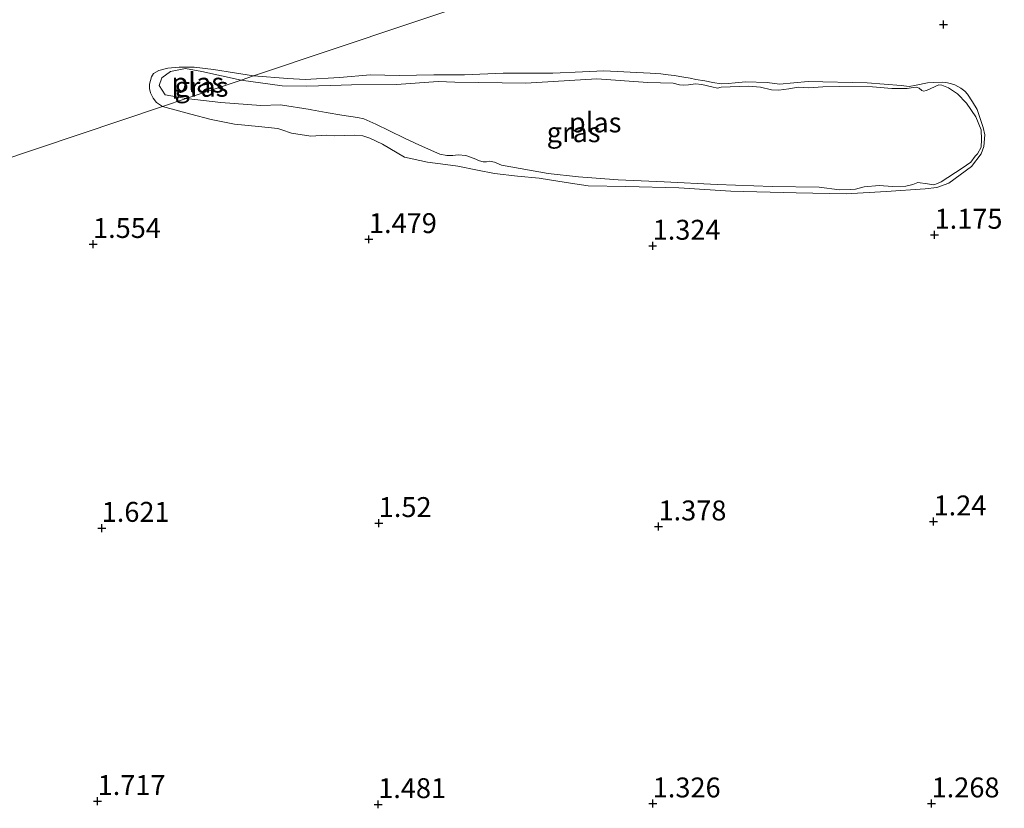
# Model space of a CAD drawing. Units: metres. Extents: x 59998 to 70006, y 418749 to 425002.
# Drawn here: x 61763 to 61887, y 422182 to 422281 of the extents above; entities that cross this region are included whole.
import ezdxf
from ezdxf.enums import TextEntityAlignment as Align

# ---------------------------------------------------------------- set-up
doc = ezdxf.new("R2010")
doc.units = ezdxf.units.M
doc.layers.get('0').update_dxf_attribs({"lineweight": 25})
for name, color, linetype, lineweight in [('B-ME-GW-HOOGTEPUNT-S-B1', 10, 'Continuous', 25), ('B-ME-GW-KRUINLIJN-L-B1', 93, 'Continuous', 18), ('B-ME-IE-GRASLAND-GV-B6', 93, 'Continuous', 18), ('B-ME-IE-HULPGEOMETRIE-L-B1', 53, 'Continuous', 18), ('B-ME-OG-WATER-GV-B6', 153, 'Continuous', 18)]:
    doc.layers.add(name, color=color, linetype=linetype, lineweight=lineweight)
doc.styles.add('NLCS-ISO', font='NLCS-ISO.TTF')

# ---------------------------------------------------------------- blocks, each defined once
blk = doc.blocks.new('hoogtepunt')
for p, q in [((-0.5, 0), (0.5, 0)), ((0, 0.5), (0, -0.5))]:
    blk.add_line(p, q)

msp = doc.modelspace()

# ---------------------------------------------------------------- linework, layer by layer
at = {"layer": 'B-ME-GW-KRUINLIJN-L-B1'}
for points in [[(61792.489, 422273.657, 1.27), (61790.1, 422274.069, 1.311), (61787.457, 422274.49, 1.27), (61785.05, 422274.772, 1.277), (61783.177, 422274.765, 1.318), (61781.745, 422274.656, 1.367), (61780.604, 422274.334, 1.463), (61779.949, 422273.957, 1.491), (61779.679, 422273.553, 1.491), (61779.43, 422272.625, 1.505), (61779.451, 422272.101, 1.505), (61779.575, 422271.549, 1.498), (61779.895, 422270.876, 1.491), (61780.3, 422270.325, 1.491), (61781.072, 422269.829, 1.537)], [(61781.072, 422269.829, 1.537), (61784.617, 422268.875, 1.507), (61787.175, 422268.182, 1.507), (61790.118, 422267.617, 1.527), (61793.132, 422267.317, 1.578), (61795.545, 422267.057, 1.548), (61796.051, 422266.905, 1.474), (61797.27, 422266.458, 1.477), (61799.691, 422266.093, 1.505), (61801.599, 422266.225, 1.487), (61802.665, 422266.154, 1.388), (61803.964, 422266.188, 1.401), (61805.182, 422266.222, 1.408), (61806.2, 422266.136, 1.396), (61807.074, 422265.84, 1.398), (61808.695, 422265.074, 1.413), (61811.431, 422263.451, 1.416), (61814.342, 422262.822, 1.393), (61816.57, 422262.553, 1.363), (61818.118, 422262.323, 1.271), (61820.604, 422261.846, 1.294), (61822.729, 422261.409, 1.281), (61825.599, 422261.06, 1.243), (61828.349, 422260.832, 1.251), (61831.716, 422260.277, 1.309), (61834.507, 422259.848, 1.264), (61839.204, 422259.791, 1.271), (61845.874, 422259.594, 1.297), (61852.375, 422259.179, 1.152), (61860.6, 422258.968, 1.137), (61866.861, 422258.874, 1.147), (61871.894, 422259.17, 1.147), (61876.768, 422259.467, 1.127), (61878.25, 422259.669, 1.132), (61879.756, 422260.201, 1.134), (61882.591, 422262.273, 1.15), (61883.823, 422263.863, 1.139), (61884.15, 422264.801, 1.139), (61884.252, 422266.252, 1.132), (61884.074, 422267.182, 1.157), (61883.293, 422269.433, 1.216), (61882.73, 422270.394, 1.216), (61882.087, 422271.355, 1.238), (61881.766, 422271.755, 1.246), (61881.244, 422272.115, 1.243), (61880.514, 422272.539, 1.246), (61880.089, 422272.69, 1.238), (61879.576, 422272.786, 1.218), (61878.983, 422272.881, 1.178), (61877.853, 422272.823, 1.178), (61877.083, 422272.806, 1.165), (61875.633, 422272.507, 1.17), (61874.759, 422272.321, 1.178), (61873.781, 422272.448, 1.162), (61869.516, 422272.81, 1.195), (61862.109, 422272.974, 1.162), (61858.486, 422272.616, 1.15), (61856.971, 422272.83, 1.132), (61854.213, 422272.922, 1.172), (61852.939, 422272.815, 1.208), (61852.065, 422272.71, 1.203), (61851.167, 422272.676, 1.208), (61850.149, 422272.843, 1.183), (61849.123, 422273.034, 1.178), (61847.992, 422273.216, 1.167), (61847.271, 422273.375, 1.17), (61846.509, 422273.494, 1.195), (61845.29, 422273.701, 1.195), (61844.512, 422273.788, 1.198), (61843.614, 422273.915, 1.2), (61842.268, 422274.025, 1.18), (61836.447, 422274.32, 1.226), (61833.794, 422274.18, 1.223), (61830.051, 422274.021, 1.208), (61823.823, 422274.019, 1.238), (61818.981, 422273.787, 1.21), (61815.102, 422273.797, 1.167), (61810.765, 422273.734, 1.213), (61807.166, 422273.784, 1.223), (61803.263, 422273.466, 1.233), (61798.958, 422273.226, 1.223), (61796.81, 422273.335, 1.243), (61792.489, 422273.657, 1.27)]]:
    msp.add_polyline3d(points, dxfattribs=at)
at = {"layer": 'B-ME-IE-GRASLAND-GV-B6'}
for points in [[(61900.603, 422309.901, 1.413), (61792.489, 422273.657, 1.27), (61790.1, 422274.069, 1.311), (61787.457, 422274.49, 1.27), (61785.05, 422274.772, 1.277), (61783.177, 422274.765, 1.318), (61781.745, 422274.656, 1.367), (61780.604, 422274.334, 1.463), (61779.949, 422273.957, 1.491), (61779.679, 422273.553, 1.491), (61779.43, 422272.625, 1.505), (61779.451, 422272.101, 1.505), (61779.575, 422271.549, 1.498), (61779.895, 422270.876, 1.491), (61780.3, 422270.325, 1.491), (61781.072, 422269.829, 1.537), (61755.022, 422261.096, 1.627), (61755.239, 422262.658, 1.616), (61755.905, 422269.285, 1.526), (61756.552, 422274.792, 1.466), (61757.005, 422281.109, 1.503)], [(61755.022, 422261.096, 1.627), (61781.072, 422269.829, 1.537), (61784.617, 422268.875, 1.507), (61787.175, 422268.182, 1.507), (61790.118, 422267.617, 1.527), (61793.132, 422267.317, 1.578), (61795.545, 422267.057, 1.548), (61796.051, 422266.905, 1.474), (61797.27, 422266.458, 1.477), (61799.691, 422266.093, 1.505), (61801.599, 422266.225, 1.487), (61802.665, 422266.154, 1.388), (61803.964, 422266.188, 1.401), (61805.182, 422266.222, 1.408), (61806.2, 422266.136, 1.396), (61807.074, 422265.84, 1.398), (61808.695, 422265.074, 1.413), (61811.431, 422263.451, 1.416), (61814.342, 422262.822, 1.393), (61816.57, 422262.553, 1.363), (61818.118, 422262.323, 1.271), (61820.604, 422261.846, 1.294), (61822.729, 422261.409, 1.281), (61825.599, 422261.06, 1.243), (61828.349, 422260.832, 1.251), (61831.716, 422260.277, 1.309), (61834.507, 422259.848, 1.264), (61839.204, 422259.791, 1.271), (61845.874, 422259.594, 1.297), (61852.375, 422259.179, 1.152), (61860.6, 422258.968, 1.137), (61866.861, 422258.874, 1.147), (61871.894, 422259.17, 1.147), (61876.768, 422259.467, 1.127), (61878.25, 422259.669, 1.132), (61879.756, 422260.201, 1.134), (61882.591, 422262.273, 1.15), (61883.823, 422263.863, 1.139), (61884.15, 422264.801, 1.139), (61884.252, 422266.252, 1.132), (61884.074, 422267.182, 1.157), (61883.293, 422269.433, 1.216), (61882.73, 422270.394, 1.216), (61882.087, 422271.355, 1.238), (61881.766, 422271.755, 1.246), (61881.244, 422272.115, 1.243), (61880.514, 422272.539, 1.246), (61880.089, 422272.69, 1.238), (61879.576, 422272.786, 1.218), (61878.983, 422272.881, 1.178), (61877.853, 422272.823, 1.178), (61877.083, 422272.806, 1.165), (61875.633, 422272.507, 1.17), (61874.759, 422272.321, 1.178), (61873.781, 422272.448, 1.162), (61869.516, 422272.81, 1.195), (61862.109, 422272.974, 1.162), (61858.486, 422272.616, 1.15), (61856.971, 422272.83, 1.132), (61854.213, 422272.922, 1.172), (61852.939, 422272.815, 1.208), (61852.065, 422272.71, 1.203), (61851.167, 422272.676, 1.208), (61850.149, 422272.843, 1.183), (61849.123, 422273.034, 1.178), (61847.992, 422273.216, 1.167), (61847.271, 422273.375, 1.17), (61846.509, 422273.494, 1.195), (61845.29, 422273.701, 1.195), (61844.512, 422273.788, 1.198), (61843.614, 422273.915, 1.2), (61842.268, 422274.025, 1.18), (61836.447, 422274.32, 1.226), (61833.794, 422274.18, 1.223), (61830.051, 422274.021, 1.208), (61823.823, 422274.019, 1.238), (61818.981, 422273.787, 1.21), (61815.102, 422273.797, 1.167), (61810.765, 422273.734, 1.213), (61807.166, 422273.784, 1.223), (61803.263, 422273.466, 1.233), (61798.958, 422273.226, 1.223), (61796.81, 422273.335, 1.243), (61792.489, 422273.657, 1.27), (61900.603, 422309.901, 1.413)], [(61790.923, 422273.132, 0.995), (61785.991, 422274.22, 0.995), (61783.942, 422274.575, 0.995), (61782.075, 422274.232, 0.995), (61780.973, 422273.441, 0.995), (61780.667, 422272.465, 0.995), (61781.413, 422271.308, 0.995), (61784.036, 422270.823, 0.995), (61781.072, 422269.829, 1.537), (61780.3, 422270.325, 1.491), (61779.895, 422270.876, 1.491), (61779.575, 422271.549, 1.498), (61779.451, 422272.101, 1.505), (61779.43, 422272.625, 1.505), (61779.679, 422273.553, 1.491), (61779.949, 422273.957, 1.491), (61780.604, 422274.334, 1.463), (61781.745, 422274.656, 1.367), (61783.177, 422274.765, 1.318), (61785.05, 422274.772, 1.277), (61787.457, 422274.49, 1.27), (61790.1, 422274.069, 1.311), (61792.489, 422273.657, 1.27), (61790.923, 422273.132, 0.995)], [(61784.036, 422270.823, 0.995), (61788.384, 422270.33, 0.995), (61793.424, 422269.955, 0.995), (61795.885, 422270.031, 0.995), (61799.613, 422269.436, 0.995), (61799.762, 422269.418, 0.995), (61801.616, 422269.054, 0.995), (61803.557, 422268.746, 0.995), (61805.546, 422268.453, 0.995), (61806.329, 422268.263, 0.995), (61807.823, 422267.618, 0.995), (61809.55, 422266.759, 0.995), (61811.428, 422265.843, 0.995), (61813.322, 422264.96, 0.995), (61815.879, 422263.846, 0.995), (61816.742, 422263.655, 0.995), (61817.509, 422263.673, 0.995), (61818.171, 422263.762, 0.995), (61819.154, 422263.691, 0.995), (61820.169, 422263.286, 0.995), (61820.856, 422262.983, 0.995), (61821.296, 422262.864, 0.995), (61821.743, 422262.881, 0.995), (61822.094, 422262.945, 0.995), (61822.717, 422262.834, 0.995), (61823.62, 422262.445, 0.995), (61829.476, 422261.424, 0.995), (61833.27, 422260.99, 0.995), (61838.238, 422260.631, 0.995), (61844.02, 422260.385, 0.995), (61850.689, 422260.036, 0.995), (61857.566, 422259.783, 0.995), (61863.46, 422259.681, 0.995), (61866.04, 422259.374, 0.995), (61867.421, 422259.384, 0.995), (61868.036, 422259.457, 0.995), (61869.114, 422259.738, 0.995), (61871.03, 422259.901, 0.995), (61872.668, 422259.783, 0.995), (61874.337, 422259.81, 0.995), (61875.247, 422260.035, 0.995), (61875.861, 422260.268, 0.995), (61877.084, 422260.118, 0.995), (61877.866, 422260.007, 0.995), (61878.321, 422260.16, 0.995), (61878.784, 422260.368, 0.995), (61881.433, 422262.081, 0.995), (61882.51, 422262.842, 0.995), (61883.06, 422263.585, 0.995), (61883.331, 422263.889, 0.995), (61883.793, 422264.737, 0.995), (61883.871, 422265.695, 0.995), (61883.821, 422266.877, 0.995), (61883.14, 422268.513, 0.995), (61881.971, 422270.252, 0.995), (61880.835, 422271.416, 0.995), (61879.724, 422272.189, 0.995), (61878.869, 422272.515, 0.995), (61878.517, 422272.531, 0.995), (61876.961, 422271.849, 0.995), (61876.57, 422271.745, 0.995), (61876.378, 422271.841, 0.995), (61876.018, 422272.119, 0.995), (61875.635, 422272.231, 0.995), (61875.267, 422272.214, 0.995), (61874.533, 422272.101, 0.995), (61872.592, 422272.09, 0.995), (61870.156, 422272.286, 0.995), (61866.091, 422272.335, 0.995), (61863.919, 422272.3, 0.995), (61862.178, 422272.169, 0.995), (61860.852, 422272.231, 0.995), (61859.671, 422272.022, 0.995), (61858.417, 422271.868, 0.995), (61857.499, 422271.906, 0.995), (61856.1, 422272.263, 0.995), (61854.623, 422272.381, 0.995), (61851.173, 422272.264, 0.995), (61850.718, 422272.111, 0.995), (61850.023, 422272.278, 0.995), (61848.745, 422272.595, 0.995), (61847.946, 422272.674, 0.995), (61847.084, 422272.545, 0.995), (61846.437, 422272.488, 0.995), (61845.965, 422272.543, 0.995), (61845.174, 422272.757, 0.995), (61841.98, 422272.832, 0.995), (61835.566, 422273.293, 0.995), (61826.67, 422272.736, 0.995), (61817.774, 422272.897, 0.995), (61815.673, 422272.966, 0.995), (61810.427, 422272.566, 0.995), (61804.781, 422272.565, 0.995), (61802.177, 422272.474, 0.995), (61799.115, 422272.357, 0.995), (61796.101, 422272.416, 0.995), (61790.923, 422273.132, 0.995), (61792.489, 422273.657, 1.27), (61796.81, 422273.335, 1.243), (61798.958, 422273.226, 1.223), (61803.263, 422273.466, 1.233), (61807.166, 422273.784, 1.223), (61810.765, 422273.734, 1.213), (61815.102, 422273.797, 1.167), (61818.981, 422273.787, 1.21), (61823.823, 422274.019, 1.238), (61830.051, 422274.021, 1.208), (61833.794, 422274.18, 1.223), (61836.447, 422274.32, 1.226), (61842.268, 422274.025, 1.18), (61843.614, 422273.915, 1.2), (61844.512, 422273.788, 1.198), (61845.29, 422273.701, 1.195), (61846.509, 422273.494, 1.195), (61847.271, 422273.375, 1.17), (61847.992, 422273.216, 1.167), (61849.123, 422273.034, 1.178), (61850.149, 422272.843, 1.183), (61851.167, 422272.676, 1.208), (61852.065, 422272.71, 1.203), (61852.939, 422272.815, 1.208), (61854.213, 422272.922, 1.172), (61856.971, 422272.83, 1.132), (61858.486, 422272.616, 1.15), (61862.109, 422272.974, 1.162), (61869.516, 422272.81, 1.195), (61873.781, 422272.448, 1.162), (61874.759, 422272.321, 1.178), (61875.633, 422272.507, 1.17), (61877.083, 422272.806, 1.165), (61877.853, 422272.823, 1.178), (61878.983, 422272.881, 1.178), (61879.576, 422272.786, 1.218), (61880.089, 422272.69, 1.238), (61880.514, 422272.539, 1.246), (61881.244, 422272.115, 1.243), (61881.766, 422271.755, 1.246), (61882.087, 422271.355, 1.238), (61882.73, 422270.394, 1.216), (61883.293, 422269.433, 1.216), (61884.074, 422267.182, 1.157), (61884.252, 422266.252, 1.132), (61884.15, 422264.801, 1.139), (61883.823, 422263.863, 1.139), (61882.591, 422262.273, 1.15), (61879.756, 422260.201, 1.134), (61878.25, 422259.669, 1.132), (61876.768, 422259.467, 1.127), (61871.894, 422259.17, 1.147), (61866.861, 422258.874, 1.147), (61860.6, 422258.968, 1.137), (61852.375, 422259.179, 1.152), (61845.874, 422259.594, 1.297), (61839.204, 422259.791, 1.271), (61834.507, 422259.848, 1.264), (61831.716, 422260.277, 1.309), (61828.349, 422260.832, 1.251), (61825.599, 422261.06, 1.243), (61822.729, 422261.409, 1.281), (61820.604, 422261.846, 1.294), (61818.118, 422262.323, 1.271), (61816.57, 422262.553, 1.363), (61814.342, 422262.822, 1.393), (61811.431, 422263.451, 1.416), (61808.695, 422265.074, 1.413), (61807.074, 422265.84, 1.398), (61806.2, 422266.136, 1.396), (61805.182, 422266.222, 1.408), (61803.964, 422266.188, 1.401), (61802.665, 422266.154, 1.388), (61801.599, 422266.225, 1.487), (61799.691, 422266.093, 1.505), (61797.27, 422266.458, 1.477), (61796.051, 422266.905, 1.474), (61795.545, 422267.057, 1.548), (61793.132, 422267.317, 1.578), (61790.118, 422267.617, 1.527), (61787.175, 422268.182, 1.507), (61784.617, 422268.875, 1.507), (61781.072, 422269.829, 1.537), (61784.036, 422270.823, 0.995)]]:
    msp.add_polyline3d(points, dxfattribs=at)
at = {"layer": 'B-ME-IE-HULPGEOMETRIE-L-B1'}
msp.add_polyline3d([(62025.731, 422351.85, 1.24), (61973.292, 422334.27, 1.149), (61971.174, 422333.56, -0.268), (61969.382, 422332.959, -0.268), (61967.247, 422332.243, 1.342), (61960.807, 422330.084, 1.864), (61953.584, 422327.663, 5.484), (61951.094, 422326.828, 5.498), (61935.738, 422321.68, 1.808), (61926.103, 422318.45, 1.401), (61924.879, 422318.04, 1.138), (61901.989, 422310.366, 1.138), (61900.603, 422309.901, 1.413), (61792.489, 422273.657, 1.27), (61790.923, 422273.132, 0.995), (61784.036, 422270.823, 0.995), (61781.072, 422269.829, 1.537), (61755.022, 422261.096, 1.627), (61751.858, 422260.035, 2.03), (61748.993, 422259.075, 2.084), (61745.136, 422257.782, 1.567), (61584.462, 422203.917, 1.198), (61581.125, 422202.798, 1.239), (61556.815, 422194.648, 1.403)], dxfattribs=at)
at = {"layer": 'B-ME-OG-WATER-GV-B6'}
for points in [[(61790.923, 422273.132, 0.995), (61784.036, 422270.823, 0.995), (61781.413, 422271.308, 0.995), (61780.667, 422272.465, 0.995), (61780.973, 422273.441, 0.995), (61782.075, 422274.232, 0.995), (61783.942, 422274.575, 0.995), (61785.991, 422274.22, 0.995), (61790.923, 422273.132, 0.995)], [(61784.036, 422270.823, 0.995), (61790.923, 422273.132, 0.995), (61796.101, 422272.416, 0.995), (61799.115, 422272.357, 0.995), (61802.177, 422272.474, 0.995), (61804.781, 422272.565, 0.995), (61810.427, 422272.566, 0.995), (61815.673, 422272.966, 0.995), (61817.774, 422272.897, 0.995), (61826.67, 422272.736, 0.995), (61835.566, 422273.293, 0.995), (61841.98, 422272.832, 0.995), (61845.174, 422272.757, 0.995), (61845.965, 422272.543, 0.995), (61846.437, 422272.488, 0.995), (61847.084, 422272.545, 0.995), (61847.946, 422272.674, 0.995), (61848.745, 422272.595, 0.995), (61850.023, 422272.278, 0.995), (61850.718, 422272.111, 0.995), (61851.173, 422272.264, 0.995), (61854.623, 422272.381, 0.995), (61856.1, 422272.263, 0.995), (61857.499, 422271.906, 0.995), (61858.417, 422271.868, 0.995), (61859.671, 422272.022, 0.995), (61860.852, 422272.231, 0.995), (61862.178, 422272.169, 0.995), (61863.919, 422272.3, 0.995), (61866.091, 422272.335, 0.995), (61870.156, 422272.286, 0.995), (61872.592, 422272.09, 0.995), (61874.533, 422272.101, 0.995), (61875.267, 422272.214, 0.995), (61875.635, 422272.231, 0.995), (61876.018, 422272.119, 0.995), (61876.378, 422271.841, 0.995), (61876.57, 422271.745, 0.995), (61876.961, 422271.849, 0.995), (61878.517, 422272.531, 0.995), (61878.869, 422272.515, 0.995), (61879.724, 422272.189, 0.995), (61880.835, 422271.416, 0.995), (61881.971, 422270.252, 0.995), (61883.14, 422268.513, 0.995), (61883.821, 422266.877, 0.995), (61883.871, 422265.695, 0.995), (61883.793, 422264.737, 0.995), (61883.331, 422263.889, 0.995), (61883.06, 422263.585, 0.995), (61882.51, 422262.842, 0.995), (61881.433, 422262.081, 0.995), (61878.784, 422260.368, 0.995), (61878.321, 422260.16, 0.995), (61877.866, 422260.007, 0.995), (61877.084, 422260.118, 0.995), (61875.861, 422260.268, 0.995), (61875.247, 422260.035, 0.995), (61874.337, 422259.81, 0.995), (61872.668, 422259.783, 0.995), (61871.03, 422259.901, 0.995), (61869.114, 422259.738, 0.995), (61868.036, 422259.457, 0.995), (61867.421, 422259.384, 0.995), (61866.04, 422259.374, 0.995), (61863.46, 422259.681, 0.995), (61857.566, 422259.783, 0.995), (61850.689, 422260.036, 0.995), (61844.02, 422260.385, 0.995), (61838.238, 422260.631, 0.995), (61833.27, 422260.99, 0.995), (61829.476, 422261.424, 0.995), (61823.62, 422262.445, 0.995), (61822.717, 422262.834, 0.995), (61822.094, 422262.945, 0.995), (61821.743, 422262.881, 0.995), (61821.296, 422262.864, 0.995), (61820.856, 422262.983, 0.995), (61820.169, 422263.286, 0.995), (61819.154, 422263.691, 0.995), (61818.171, 422263.762, 0.995), (61817.509, 422263.673, 0.995), (61816.742, 422263.655, 0.995), (61815.879, 422263.846, 0.995), (61813.322, 422264.96, 0.995), (61811.428, 422265.843, 0.995), (61809.55, 422266.759, 0.995), (61807.823, 422267.618, 0.995), (61806.329, 422268.263, 0.995), (61805.546, 422268.453, 0.995), (61803.557, 422268.746, 0.995), (61801.616, 422269.054, 0.995), (61799.762, 422269.418, 0.995), (61799.613, 422269.436, 0.995), (61795.885, 422270.031, 0.995), (61793.424, 422269.955, 0.995), (61788.384, 422270.33, 0.995), (61784.036, 422270.823, 0.995)]]:
    msp.add_polyline3d(points, dxfattribs=at)

# ---------------------------------------------------------------- block references
at = {"layer": 'B-ME-GW-HOOGTEPUNT-S-B1', "rotation": 90}
for p in [(61879.072, 422280.107, 1.18), (61879.072, 422280.107, 1.18), (61806.977, 422253.146, 1.479), (61806.977, 422253.146, 1.479), (61877.964, 422253.695, 1.175), (61877.964, 422253.695, 1.175), (61772.346, 422252.535, 1.554), (61772.346, 422252.535, 1.554), (61842.583, 422252.314, 1.324), (61842.583, 422252.314, 1.324), (61808.203, 422217.495, 1.52), (61808.203, 422217.495, 1.52), (61843.318, 422217.071, 1.378), (61843.318, 422217.071, 1.378), (61877.835, 422217.699, 1.24), (61877.835, 422217.699, 1.24), (61773.433, 422216.891, 1.621), (61773.433, 422216.891, 1.621), (61772.925, 422182.593, 1.717), (61772.925, 422182.593, 1.717), (61808.138, 422182.201, 1.481), (61808.138, 422182.201, 1.481), (61842.591, 422182.29, 1.326), (61842.591, 422182.29, 1.326), (61877.591, 422182.29, 1.268), (61877.591, 422182.29, 1.268)]:
    msp.add_blockref('hoogtepunt', p, dxfattribs=at)

# ---------------------------------------------------------------- texts
at = {"layer": 'B-ME-GW-HOOGTEPUNT-S-B1', "ltscale": 0.2, "style": 'NLCS-ISO'}
for s, p in [('1.554', (61772.346, 422252.535, 1.554)), ('1.554', (61772.346, 422252.535, 1.554)), ('1.479', (61806.977, 422253.146, 1.479)), ('1.479', (61806.977, 422253.146, 1.479)), ('1.175', (61877.964, 422253.695, 1.175)), ('1.175', (61877.964, 422253.695, 1.175)), ('1.324', (61842.583, 422252.314, 1.324)), ('1.324', (61842.583, 422252.314, 1.324)), ('1.621', (61773.433, 422216.891, 1.621)), ('1.621', (61773.433, 422216.891, 1.621)), ('1.52', (61808.203, 422217.495, 1.52)), ('1.52', (61808.203, 422217.495, 1.52)), ('1.378', (61843.318, 422217.071, 1.378)), ('1.378', (61843.318, 422217.071, 1.378)), ('1.24', (61877.835, 422217.699, 1.24)), ('1.24', (61877.835, 422217.699, 1.24)), ('1.717', (61772.925, 422182.593, 1.717)), ('1.717', (61772.925, 422182.593, 1.717)), ('1.481', (61808.138, 422182.201, 1.481)), ('1.481', (61808.138, 422182.201, 1.481)), ('1.326', (61842.591, 422182.29, 1.326)), ('1.326', (61842.591, 422182.29, 1.326)), ('1.268', (61877.591, 422182.29, 1.268)), ('1.268', (61877.591, 422182.29, 1.268))]:
    msp.add_text(s, height=2.5, dxfattribs=at).set_placement(p, align=Align.BOTTOM_LEFT)
at = {"layer": 'B-ME-IE-GRASLAND-GV-B6', "ltscale": 0.2, "style": 'NLCS-ISO'}
for p in [(61785.959, 422272.3), (61832.662, 422266.597)]:
    msp.add_text('gras', height=2.5, dxfattribs=at).set_placement(p, align=Align.MIDDLE_CENTER)
at = {"layer": 'B-ME-OG-WATER-GV-B6', "ltscale": 0.2, "style": 'NLCS-ISO'}
for p in [(61785.489, 422272.822), (61835.363, 422267.824)]:
    msp.add_text('plas', height=2.5, dxfattribs=at).set_placement(p, align=Align.MIDDLE_CENTER)

doc.saveas('drawing.dxf')
